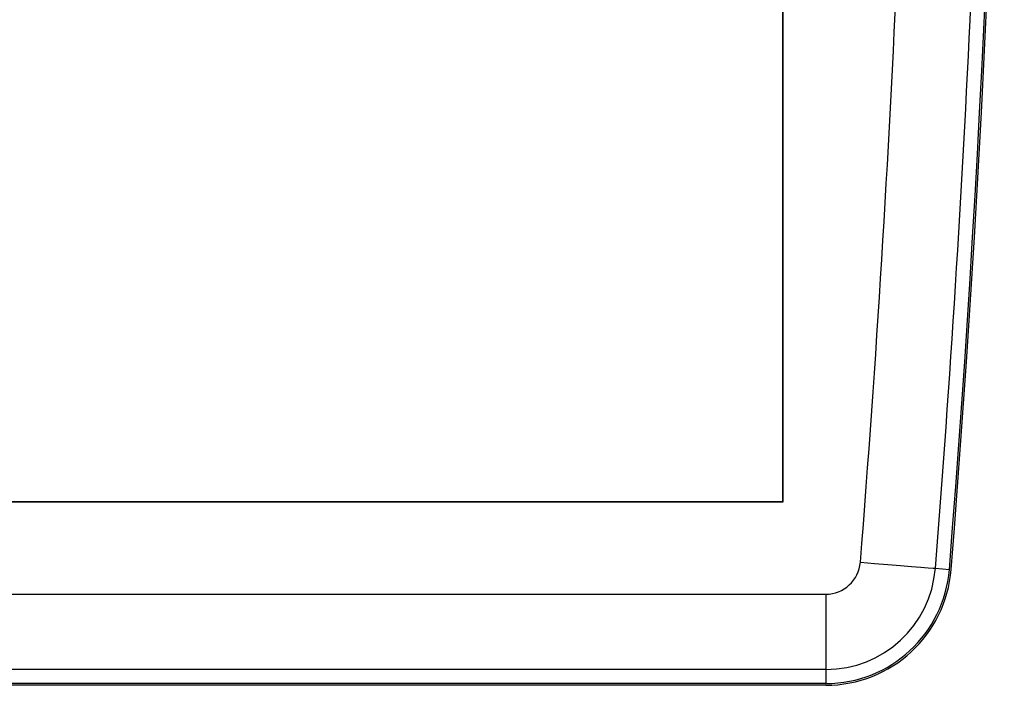
# Model space of a CAD drawing. Units: millimetres. Extents: x 0 to 841, y 0 to 594.
# Drawn here: x 88 to 128, y 373 to 399 of the extents above; entities that cross this region are included whole.
import ezdxf

# ---------------------------------------------------------------- set-up
doc = ezdxf.new("R2010")
doc.units = ezdxf.units.MM
doc.layers.add('SLD-0', color=179, linetype='Continuous')

msp = doc.modelspace()

# ---------------------------------------------------------------- linework, layer by layer
at = {"layer": 'SLD-0'}
for p, q in [((118.818, 380.2), (118.818, 480.586)), ((118.825, 380.193), (118.825, 480.593)), ((68.425, 380.193), (118.825, 380.193)), ((68.432, 380.2), (118.818, 380.2)), ((118.818, 380.2), (118.825, 380.193)), ((121.898, 377.783), (122.456, 377.738)), ((122.456, 377.738), (122.994, 377.695)), ((122.994, 377.695), (123.494, 377.655)), ((123.494, 377.655), (123.938, 377.619)), ((123.938, 377.619), (124.31, 377.59)), ((124.31, 377.59), (124.598, 377.567)), ((124.598, 377.567), (124.79, 377.551)), ((124.79, 377.551), (124.882, 377.544)), ((124.882, 377.544), (125.44, 377.499)), ((66.724, 376.515), (120.525, 376.515)), ((120.525, 376.515), (120.525, 373.523)), ((120.525, 373.523), (66.724, 373.523)), ((120.525, 373.523), (120.525, 372.963)), ((120.525, 372.963), (66.724, 372.963)), ((120.525, 372.893), (66.724, 372.893))]:
    msp.add_line(p, q, dxfattribs=at)
for centre, radius, start, end in [((-534.875, 430.393), 662.43, 355.420176, 4.579824), ((-534.875, 430.393), 662.5, 355.420176, 4.579824), ((-534.875, 430.393), 658.877, 355.420176, 357.519928), ((-534.875, 430.393), 661.87, 355.420177, 357.370785), ((120.525, 377.893), 1.377, 270, 355.4202), ((120.525, 377.893), 4.37, 270, 355.4202), ((120.525, 377.893), 4.93, 270, 355.4202), ((120.525, 377.893), 5, 270, 355.4202)]:
    msp.add_arc(centre, radius, start, end, dxfattribs=at)

doc.saveas('drawing.dxf')
